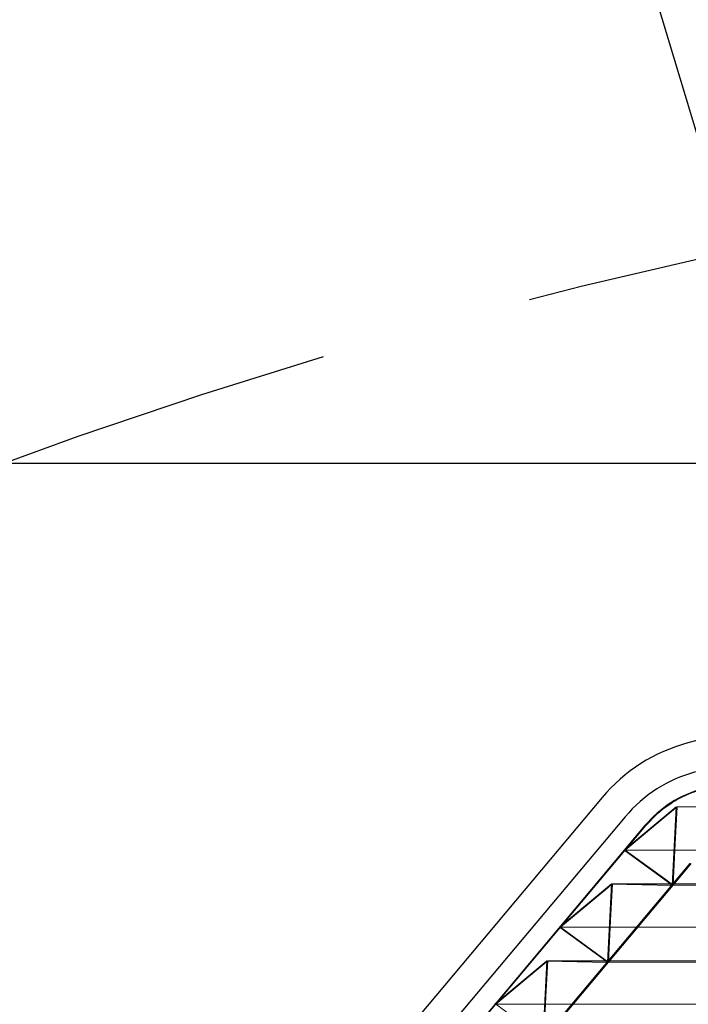
# Model space of a CAD drawing. Extents: x -1314 to -909, y 502 to 772.
# Drawn here: x -1093 to -1087, y 704 to 713 of the extents above; entities that cross this region are included whole.
import ezdxf

# ---------------------------------------------------------------- set-up
doc = ezdxf.new("R2010")
doc.units = 0
doc.header["$LTSCALE"] = 2
doc.header["$MEASUREMENT"] = 0
doc.linetypes.add('DASHED', pattern=[0.75, 0.5, -0.25])
for name, color, linetype in [('22 commercial dome', 141, 'CONTINUOUS'), ('SunCurve', 203, 'CONTINUOUS'), ('VELUX-Text2', 5, 'CONTINUOUS'), ('VELUX_Text', 1, 'CONTINUOUS')]:
    doc.layers.add(name, color=color, linetype=linetype)

msp = doc.modelspace()

# ---------------------------------------------------------------- linework, layer by layer
at = {"layer": '22 commercial dome', "linetype": 'Continuous'}
for p, q in [((-1077.5218, 708.8334), (-1086.8012, 706.347)), ((-1087.6, 705.8381), (-1092.5065, 699.9907)), ((-1087.3855, 705.6581), (-1092.292, 699.8108))]:
    msp.add_line(p, q, dxfattribs=at)
for radius in [1.5748, 1.2948]:
    msp.add_arc((-1086.3937, 704.8258), radius, 105, 140, dxfattribs=at)
at = {"layer": 'SunCurve'}
for p, q in [((-1087.3947, 705.3444), (-1086.9094, 705.7516)), ((-1086.9094, 705.7516), (-1086.9477, 705.0196)), ((-1087.2013, 705.5749), (-1092.1078, 699.7276)), ((-1086.9477, 705.0196), (-1087.3947, 705.3444)), ((-1091.6855, 699.3733), (-1086.779, 705.2206)), ((-1091.6855, 699.3733), (-1086.779, 705.2206)), ((-1087.9982, 704.6252), (-1087.5128, 705.0324)), ((-1087.5128, 705.0324), (-1087.5512, 704.3004)), ((-1087.5128, 705.0324), (-1086.9477, 705.0196)), ((-1087.5512, 704.3004), (-1087.9982, 704.6252)), ((-1088.6017, 703.906), (-1088.1163, 704.3132)), ((-1088.1163, 704.3132), (-1088.1547, 703.5812)), ((-1088.1163, 704.3132), (-1087.5512, 704.3004))]:
    msp.add_line(p, q, dxfattribs=at)
at = {"layer": 'SunCurve', "lineweight": 0}
for p, q in [((-1084.593, 705.7516), (-1086.8994, 705.7516)), ((-1087.2013, 705.5749), (-1092.1078, 699.7276)), ((-1087.1915, 705.5749), (-1087.3851, 705.3444)), ((-1087.1915, 705.5749), (-1087.2013, 705.5749)), ((-1087.3851, 705.3444), (-1087.9891, 704.6252)), ((-1084.9652, 705.3444), (-1087.3851, 705.3444)), ((-1086.779, 705.2206), (-1091.6855, 699.3733)), ((-1086.9378, 705.0196), (-1086.7689, 705.2206)), ((-1087.5417, 704.3004), (-1086.9378, 705.0196)), ((-1085.0557, 705.0324), (-1087.5034, 705.0324)), ((-1084.6225, 705.0196), (-1086.9378, 705.0196)), ((-1087.9891, 704.6252), (-1088.593, 703.906)), ((-1085.4278, 704.6252), (-1087.9891, 704.6252)), ((-1088.1457, 703.5812), (-1087.5417, 704.3004)), ((-1085.5184, 704.3132), (-1088.1073, 704.3132)), ((-1085.0851, 704.3004), (-1087.5417, 704.3004)), ((-1088.593, 703.906), (-1089.1969, 703.1868)), ((-1088.1457, 703.5812), (-1088.593, 703.906)), ((-1085.8905, 703.906), (-1088.593, 703.906))]:
    msp.add_line(p, q, dxfattribs=at)
at = {"layer": 'SunCurve', "lineweight": 0, "flags": 128}
for points in [[(-1087.3851, 705.3444), (-1087.0238, 705.6473), (-1086.8994, 705.7516)], [(-1086.8994, 705.7516), (-1086.9175, 705.4049), (-1086.9378, 705.0196)], [(-1086.9378, 705.0196), (-1087.0168, 705.0769), (-1087.3851, 705.3444)], [(-1087.9891, 704.6252), (-1087.5832, 704.9655), (-1087.5034, 705.0324)], [(-1087.5034, 705.0324), (-1087.5213, 704.6897), (-1087.5417, 704.3004)], [(-1087.5417, 704.3004), (-1087.571, 704.3216), (-1087.9891, 704.6252)], [(-1088.593, 703.906), (-1088.1426, 704.2837), (-1088.1073, 704.3132)], [(-1088.1073, 704.3132), (-1088.1251, 703.9745), (-1088.1457, 703.5812)]]:
    msp.add_lwpolyline(points, dxfattribs=at)
at = {"layer": 'SunCurve'}
msp.add_arc((-1086.3903, 704.8945), 1.0586, 105, 140, dxfattribs=at)
at = {"layer": 'SunCurve', "lineweight": 0}
msp.add_open_spline([(-1086.6541, 705.917), (-1086.7124, 705.8983), (-1086.8266, 705.8615), (-1086.983, 705.7702), (-1087.1041, 705.6729), (-1087.1679, 705.6014), (-1087.1915, 705.5749)], degree=3, knots=[0, 0, 0, 0, 0.283298, 0.555461, 0.83551, 1, 1, 1, 1], dxfattribs=at)
at = {"layer": 'VELUX-Text2', "linetype": 'DASHED', "ltscale": 4}
msp.add_arc((-1075.7434, 661.7308), 50.3445, 17.93142, 1.61682, dxfattribs=at)
at = {"layer": 'VELUX_Text'}
for p, q in [((-1084.912, 706.01), (-1090.9556, 726.1964)), ((-1078.1142, 708.9569), (-1119.7588, 708.9569))]:
    msp.add_line(p, q, dxfattribs=at)

doc.saveas('drawing.dxf')
